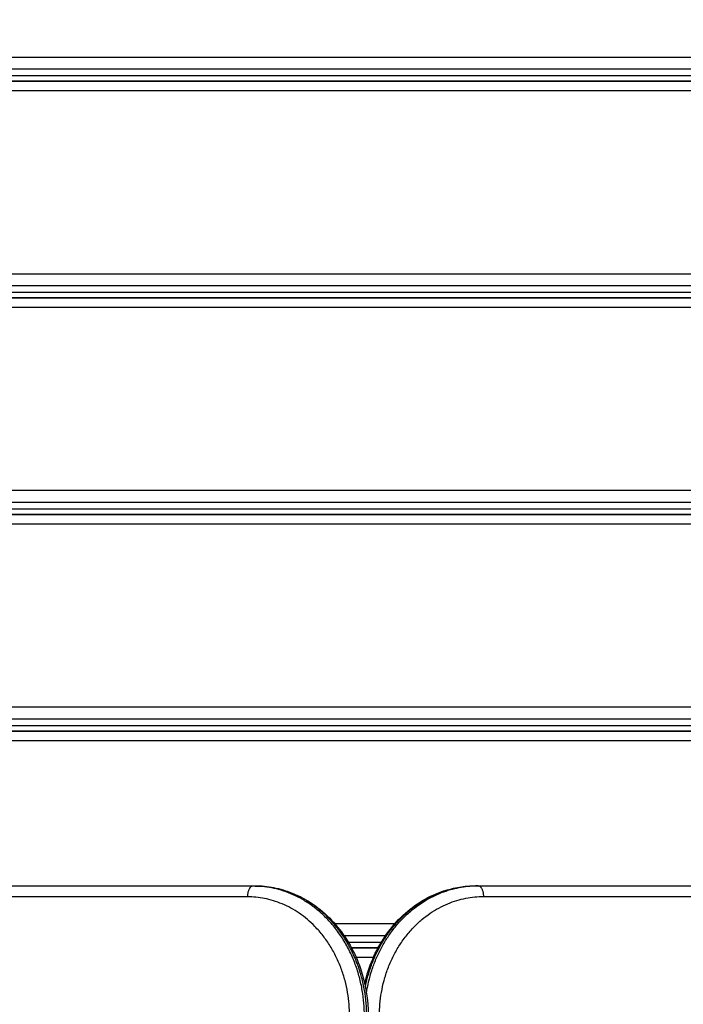
# Model space of a CAD drawing. Units: millimetres. Extents: x -8.4 to 13.2, y 0.6 to 17.8.
# Drawn here: x 8.7 to 9, y 6.1 to 6.6 of the extents above; entities that cross this region are included whole.
import ezdxf

# ---------------------------------------------------------------- set-up
doc = ezdxf.new("R2010")
doc.units = ezdxf.units.MM
for name, color, linetype in [('DIASTASEIS', 252, 'Continuous'), ('Make2D$Visible$Curves', 7, 'Continuous'), ('Make2D$Visible$Tangents', 8, 'Continuous')]:
    doc.layers.add(name, color=color, linetype=linetype)
doc.styles.get("Standard").update_dxf_attribs({"font": 'ARIALN.TTF'})
doc.dimstyles.new('STANDARD_ACAD', dxfattribs={"dimtxt": 0.18, "dimasz": 0.15, "dimexe": 0.18, "dimexo": 0.0625, "dimgap": 0.09, "dimtad": 0, "dimtih": 1, "dimtoh": 1, "dimzin": 0, "dimdsep": 46, "dimtxsty": 'Standard', "dimblk": 'OBLIQUE', "dimcen": 0.09, "dimadec": 0, "dimazin": 0, "dimtfac": 1, "dimtofl": 0, "dimtmove": 0, "dimatfit": 3, "dimfxl": 1, "dimtolj": 1, "dimtzin": 0, "dimarcsym": 0})

# ---------------------------------------------------------------- blocks, each defined once
blk = doc.blocks.new('_Oblique')
at = {"color": 0, "linetype": 'ByBlock', "lineweight": -2}
blk.add_line((-0.5, -0.5), (0.5, 0.5), dxfattribs=at)
blk = doc.blocks.new('*D26')
at = {"layer": 'Defpoints', "color": 0}
for p in [(11.67647424117153, 9.50008330937004), (11.67647424117153, 5.974940713186776), (3.279935740046312, 3.084396613959093)]:
    blk.add_point(p, dxfattribs=at)
at = {"layer": 'DIASTASEIS', "color": 0, "lineweight": -2}
for p, q in [((3.279935740046312, 3.146896613959093), (3.279935740046312, 9.68008330937004)), ((11.67647424117153, 6.037440713186776), (11.67647424117153, 9.68008330937004)), ((3.279935740046312, 9.50008330937004), (7.196724772327886, 9.50008330937004)), ((11.67647424117153, 9.50008330937004), (7.75968520888996, 9.50008330937004))]:
    blk.add_line(p, q, dxfattribs=at)
at = {"layer": 'DIASTASEIS', "color": 0, "linetype": 'ByBlock', "lineweight": -2, "xscale": 0.15, "yscale": 0.15, "zscale": 0.15, "rotation": 180}
blk.add_blockref('_Oblique', (3.279935740046312, 9.50008330937004), dxfattribs=at)
at = {"layer": 'DIASTASEIS', "color": 0, "linetype": 'ByBlock', "lineweight": -2, "xscale": 0.15, "yscale": 0.15, "zscale": 0.15}
blk.add_blockref('_Oblique', (11.67647424117153, 9.50008330937004), dxfattribs=at)
at = {"layer": 'DIASTASEIS', "color": 0, "insert": (7.478204990608923, 9.50008330937004), "char_height": 0.18, "attachment_point": 5}
blk.add_mtext('\\A1;\\A1;8.40', dxfattribs=at)
blk = doc.blocks.new('*D28')
at = {"layer": 'Defpoints', "color": 0}
for p in [(13.14778459159152, 10.99258505101329), (13.14778459159152, 5.976396613959256), (1.28129094901011, 3.089726669659342)]:
    blk.add_point(p, dxfattribs=at)
at = {"layer": 'DIASTASEIS', "color": 0, "lineweight": -2}
for p, q in [((1.28129094901011, 3.152226669659342), (1.28129094901011, 11.17258505101329)), ((13.14778459159152, 6.038896613959256), (13.14778459159152, 11.17258505101329)), ((1.28129094901011, 10.99258505101329), (6.882655096358112, 10.99258505101329)), ((13.14778459159152, 10.99258505101329), (7.546420444243514, 10.99258505101329))]:
    blk.add_line(p, q, dxfattribs=at)
at = {"layer": 'DIASTASEIS', "color": 0, "linetype": 'ByBlock', "lineweight": -2, "xscale": 0.15, "yscale": 0.15, "zscale": 0.15, "rotation": 180}
blk.add_blockref('_Oblique', (1.28129094901011, 10.99258505101329), dxfattribs=at)
at = {"layer": 'DIASTASEIS', "color": 0, "linetype": 'ByBlock', "lineweight": -2, "xscale": 0.15, "yscale": 0.15, "zscale": 0.15}
blk.add_blockref('_Oblique', (13.14778459159152, 10.99258505101329), dxfattribs=at)
at = {"layer": 'DIASTASEIS', "color": 0, "insert": (7.214537770300813, 10.99258505101329), "char_height": 0.18, "attachment_point": 5}
blk.add_mtext('\\A1;\\A1;11.90', dxfattribs=at)
blk = doc.blocks.new('KATOPSH_S140B')
at = {"layer": 'Make2D$Visible$Curves', "color": 0, "lineweight": -3}
for points in [[(41.31473671668323, 10.60266975226453), (40.88173660998586, 10.60266975226453), (40.4487365032885, 10.60266975226453)], [(40.44873625785408, 10.60025917168994), (40.88173631349969, 10.60025917168994), (41.31473636914347, 10.60025917168994)], [(41.31473625785588, 10.60023826153723), (40.88173645866414, 10.60023826153723), (40.44873665947239, 10.60023826153723)], [(41.31473632041457, 10.50250841878079), (40.88173632724943, 10.50250841878079), (40.44873633408611, 10.50250841878079)], [(40.44873640813898, 10.50009749476125), (40.88173633299743, 10.50009749476125), (41.31473625785588, 10.50009749476125)], [(41.31473633703104, 10.50007658460854), (40.88173651091461, 10.50007658460854), (40.44873668479818, 10.50007658460854)], [(41.3147365728048, 10.4023467418521), (40.88173646610744, 10.4023467418521), (40.44873635941008, 10.4023467418521)], [(40.46194004456743, 10.39993581783256), (40.88173649512578, 10.39993581783256), (41.30153294568231, 10.39993581783256)], [(41.30151713584678, 10.39991490767983), (40.8817362578568, 10.39991490767983), (40.461955379865, 10.39991490767983)], [(41.31473626403317, 10.30218506492339), (40.88173627086803, 10.30218506492339), (40.44873627770107, 10.30218506492339)], [(41.31473628064964, 10.29975323075114), (40.88173626925277, 10.29975323075114), (40.4487362578559, 10.29975323075114)], [(40.44873635175759, 10.29977414090385), (40.88173645845495, 10.29977414090385), (41.31473656515232, 10.29977414090385)], [(40.97682910762092, 10.2281154298428), (40.6549539784985, 10.2281154298428), (40.33307884937608, 10.2281154298428)], [(40.97785529142061, 10.2281154298428), (40.97734219952076, 10.2281154298428), (40.97682910762092, 10.2281154298428)], [(41.08089160174973, 10.22826542984276), (41.08040480892964, 10.22826542984276), (41.07991801610956, 10.22826542984276)], [(41.08089160174973, 10.22826542984276), (41.25559509348318, 10.22826542984276), (41.43029858521481, 10.22826542984276)], [(41.03606922426229, 10.20204429814741), (41.02849836930295, 10.20204429814741), (41.02092751434361, 10.20204429814741)], [(41.02230288758369, 10.19961246397514), (41.02849173000618, 10.19961246397514), (41.03468057243049, 10.19961246397514)], [(41.03466933764253, 10.19959155382244), (41.0284916932153, 10.19959155382244), (41.02231404878989, 10.19959155382244)]]:
    blk.add_open_spline(points, degree=2, dxfattribs=at)
for points, weights in [([(40.97785529142061, 10.2281154298428), (40.97796238070737, 10.2281154298428), (40.97806909744691, 10.22809803559517)], [1, 0.9830034713494372, 0.9679795522890842]), ([(41.07991801610956, 10.22826542984276), (41.0798246821189, 10.22826542984276), (41.07973162220992, 10.22825074689673)], [1, 0.9843647071274685, 0.9703987078234264])]:
    blk.add_rational_spline(points, weights, degree=2, dxfattribs=at)
for points, knots in [([(40.97785529142061, 10.2281154298428), (40.98453565257591, 10.2281154298428), (40.99114563024091, 10.226644963803), (40.99732657953359, 10.22379411275973), (41.00399545935511, 10.22071821258734), (41.01001753239257, 10.2161034296937), (41.01503068711941, 10.21026286342222), (41.02001888813834, 10.20445136942058), (41.02390954676707, 10.19754323396354), (41.02648320794765, 10.1899693312742), (41.02885163489304, 10.18299940246399), (41.03006364369253, 10.17558818053183), (41.03006364369253, 10.1681154298428)], [0, 0, 0, 0, 22.76917246045099, 22.76917246045099, 22.76917246045099, 47.36222567303574, 47.36222567303574, 47.36222567303574, 71.82693329743029, 71.82693329743029, 71.82693329743029, 94.31613171260551, 94.31613171260551, 94.31613171260551, 94.31613171260551]), ([(41.02846549431274, 10.18286005557448), (41.0290123589923, 10.18532983907996), (41.02969873674851, 10.18776313916385), (41.03052234753454, 10.19014477270844), (41.0331435501223, 10.19772449859923), (41.0371049390335, 10.20463516443556), (41.04218051078465, 10.21044566278478), (41.04727885787293, 10.21628223426583), (41.05339837014003, 10.22088913227734), (41.06016948208639, 10.22395789918838), (41.06644153635102, 10.22680048586277), (41.07314509023604, 10.22826542984276), (41.07991801610956, 10.22826542984276)], [14.83098543542856, 14.83098543542856, 14.83098543542856, 14.83098543542856, 22.51749205694643, 22.51749205694643, 22.51749205694643, 47.00640614229879, 47.00640614229879, 47.00640614229879, 71.61002062377614, 71.61002062377614, 71.61002062377614, 94.37699454196392, 94.37699454196392, 94.37699454196392, 94.37699454196392])]:
    blk.add_open_spline(points, degree=3, knots=knots, dxfattribs=at)
at = {"layer": 'Make2D$Visible$Tangents', "color": 0, "lineweight": -3}
for points in [[(41.31473641855996, 10.6112327756381), (40.88173659244353, 10.6112327756381), (40.4487367663271, 10.6112327756381)], [(41.31473632954771, 10.60579688792239), (40.88173629370181, 10.60579688792239), (40.4487362578559, 10.60579688792239)], [(41.31473644002403, 10.60269066241725), (40.88173634894088, 10.60269066241725), (40.4487362578559, 10.60269066241725)], [(41.31473668934746, 10.59571596955834), (40.88173647360168, 10.59571596955834), (40.4487362578559, 10.59571596955834)], [(41.31473658345317, 10.51107144215436), (40.88173642065453, 10.51107144215436), (40.4487362578559, 10.51107144215436)], [(41.31473660491724, 10.50252932893349), (40.88173643138657, 10.50252932893349), (40.4487362578559, 10.50252932893349)], [(41.31473649444274, 10.50563555443865), (40.8817365012776, 10.50563555443865), (40.44873650811064, 10.50563555443865)], [(41.31473625785588, 10.49555429262965), (40.8817362578568, 10.49555429262965), (40.4487362578559, 10.49555429262965)], [(41.31473627468154, 10.41090976522565), (40.88173644856511, 10.41090976522565), (40.44873662244868, 10.41090976522565)], [(41.31473629614561, 10.4023676520048), (40.88173627700166, 10.4023676520048), (40.4487362578559, 10.4023676520048)], [(41.31473674683298, 10.40547387750996), (40.88173664013561, 10.40547387750996), (40.44873653343825, 10.40547387750996)], [(41.29954839193783, 10.39539261570096), (40.88173653474701, 10.39539261570096), (40.46392467755618, 10.39539261570096)], [(41.31473652707177, 10.31074808829696), (40.88173653390663, 10.31074808829696), (40.44873654074149, 10.31074808829696)], [(41.31473625785588, 10.30531220058126), (40.88173635479257, 10.30531220058126), (40.44873645172925, 10.30531220058126)], [(41.31473654853585, 10.30220597507611), (40.88173655537071, 10.30220597507611), (40.44873656220557, 10.30220597507611)], [(41.31473632419261, 10.29523093877225), (40.88173649807618, 10.29523093877225), (40.44873667196157, 10.29523093877225)], [(40.97426364812168, 10.22311542984281), (40.65238851899926, 10.22311542984281), (40.33051338987684, 10.22311542984281)], [(41.08332556584833, 10.22326542984275), (41.25802905758178, 10.22326542984275), (41.43273254931341, 10.22326542984275)], [(41.04230439158823, 10.21058641136827), (41.02852762118277, 10.21058641136827), (41.01475085077732, 10.21058641136827)], [(41.03807010233618, 10.20515052365256), (41.02850792309187, 10.20515052365256), (41.01894574384937, 10.20515052365256)], [(41.03245504319716, 10.19506926184356), (41.0284813944811, 10.19506926184356), (41.02450774576687, 10.19506926184356)]]:
    blk.add_open_spline(points, degree=2, dxfattribs=at)
for points, weights in [([(40.97682910762092, 10.2281154298428), (40.97426364812168, 10.2281154298428), (40.97426364812168, 10.22311542984281)], [1, 0.7071067811865549, 1]), ([(41.02832912828057, 10.1681154298428), (41.02832912828057, 10.2281154298428), (40.97682910762092, 10.2281154298428)], [1, 0.7071067811865476, 1]), ([(41.02935531208027, 10.1681154298428), (41.02935531208027, 10.2281154298428), (40.97785529142061, 10.2281154298428)], [1, 0.7071067811865476, 1]), ([(41.02877421521156, 10.1813797022367), (41.03794771464277, 10.22826542984275), (41.07991801610956, 10.22826542984276)], [0.9254804192352477, 0.7509206985827961, 1]), ([(41.02926287964624, 10.17859356282972), (41.03684488538352, 10.22826542984278), (41.08089160174973, 10.22826542984276)], [0.9388630886286613, 0.7417798873521473, 1]), ([(41.08089160174973, 10.22826542984276), (41.08332556584833, 10.22826542984276), (41.08332556584833, 10.22326542984275)], [1, 0.7071067811865697, 1]), ([(41.02147200039258, 10.1681154298428), (41.02147200039258, 10.22311542984281), (40.97426364812168, 10.22311542984281)], [1, 0.7071067811865477, 1]), ([(41.03528210562331, 10.16826542984276), (41.03528210562331, 10.22326542984277), (41.08332556584833, 10.22326542984277)], [1, 0.7071067811865471, 1])]:
    blk.add_rational_spline(points, weights, degree=2, dxfattribs=at)
blk = doc.blocks.new('s140b-')
blk.add_blockref('KATOPSH_S140B', (-32.2132931880808, -4.030488578477695))

msp = doc.modelspace()

# ---------------------------------------------------------------- block references
msp.add_blockref('s140b-', (0, 0))

# ---------------------------------------------------------------- dimensions: what is measured, and where the dimension line sits
at = {"layer": 'DIASTASEIS'}
for base, p1, p2, picture, middle in [((13.14778459159152, 10.99258505101329), (1.28129094901011, 3.089726669659342), (13.14778459159152, 5.976396613959256), '*D28', (7.214537770300813, 10.99258505101329)), ((11.67647424117153, 9.50008330937004), (3.279935740046312, 3.084396613959093), (11.67647424117153, 5.974940713186776), '*D26', (7.478204990608923, 9.50008330937004))]:
    dim = msp.add_linear_dim(base=base, p1=p1, p2=p2, text='\\A1;<>0', dimstyle='STANDARD_ACAD', override={"dimdec": 1, "dimtxsty": 'Standard', "dimtmove": 2}, dxfattribs=at)
    dim.commit()
    dim.dimension.update_dxf_attribs({"geometry": picture, "text_midpoint": middle})

doc.saveas('drawing.dxf')
